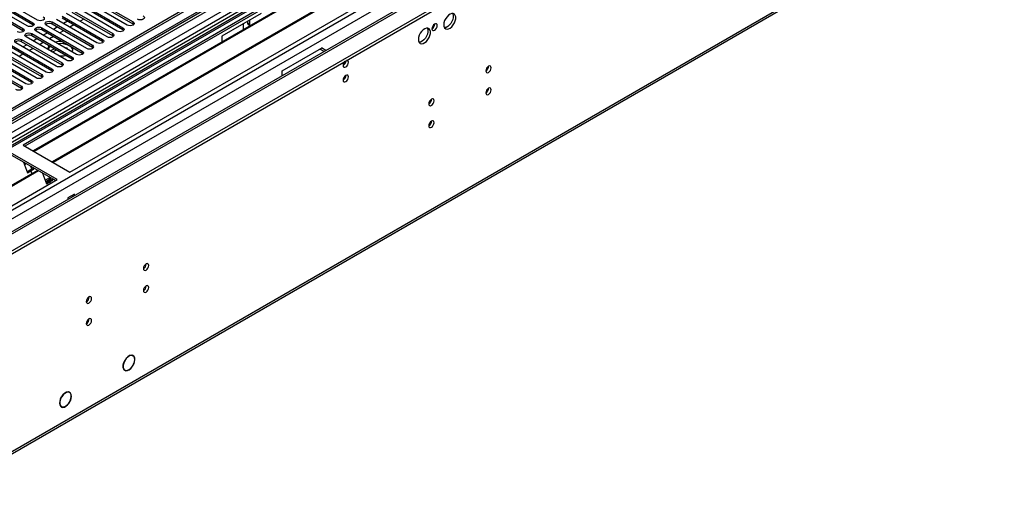
# Model space of a CAD drawing. Units: millimetres. Extents: x 5 to 12605, y 13 to 17833.
# Drawn here: x 4507 to 5056, y 3774 to 4046 of the extents above; entities that cross this region are included whole.
import ezdxf

# ---------------------------------------------------------------- set-up
doc = ezdxf.new("R2010")
doc.units = ezdxf.units.MM
doc.header["$LTSCALE"] = 60

msp = doc.modelspace()

# ---------------------------------------------------------------- linework, layer by layer
at = {"color": 7, "linetype": 'Continuous', "lineweight": 25}
for p, q in [((4963.975, 4262.558), (3288.839, 3295.522)), ((4965.036, 4261.945), (3289.9, 3294.91)), ((3285.657, 3237.148), (5053.071, 4257.454)), ((4991.552, 4257.046), (3286.364, 3272.662)), ((3286.718, 3285.971), (4969.632, 4257.497)), ((3286.93, 3232.984), (5056.04, 4254.269)), ((3289.676, 3289.275), (4964.414, 4256.081)), ((4965.036, 4257.454), (3289.9, 3290.419)), ((4971.753, 4253.822), (3288.839, 3282.297)), ((4947.187, 4232.448), (3327.73, 3297.556)), ((4948.065, 4236.635), (4143.686, 3772.277)), ((4949.833, 4235.615), (4143.731, 3770.262)), ((3286.364, 3214.901), (5039.459, 4226.941)), ((3330.382, 3249.7), (5031.327, 4231.635)), ((3286.364, 3213.268), (5039.459, 4225.308)), ((4971.418, 4198.233), (3387.516, 3283.867)), ((4744.772, 4112.133), (4508.952, 3975.997)), ((3331.778, 3128.066), (5026.359, 4106.327)), ((3332.503, 3129.668), (5027.084, 4107.929)), ((4744.772, 4110.908), (4510.013, 3975.385)), ((4749.362, 4108.258), (4514.603, 3972.735)), ((4749.88, 4107.96), (4515.121, 3972.436)), ((4759.976, 4102.131), (4525.217, 3966.608)), ((4760.494, 4101.832), (4525.734, 3966.309)), ((4535.115, 3960.894), (4770.935, 4097.03)), ((4491.981, 4057.23), (4514.52, 4044.218)), ((4516.995, 4045.647), (4494.456, 4058.659)), ((4547.754, 4057.689), (4570.293, 4044.678)), ((4486.324, 4053.964), (4508.863, 4040.953)), ((4508.863, 4039.728), (4486.324, 4052.74)), ((4511.338, 4042.382), (4488.799, 4055.393)), ((4514.52, 4042.994), (4491.981, 4056.005)), ((4536.441, 4051.158), (4558.98, 4038.146)), ((4561.455, 4039.575), (4538.915, 4052.587)), ((4542.097, 4054.424), (4564.637, 4041.412)), ((4564.637, 4040.187), (4542.097, 4053.199)), ((4567.111, 4042.841), (4544.572, 4055.852)), ((4570.293, 4043.453), (4547.754, 4056.464)), ((4550.141, 4033.044), (4527.602, 4046.055)), ((4530.784, 4047.892), (4553.323, 4034.881)), ((4553.323, 4033.656), (4530.784, 4046.667)), ((4555.798, 4036.31), (4533.259, 4049.321)), ((4558.98, 4036.922), (4536.441, 4049.933)), ((4542.863, 4046.225), (4540.742, 4045.001)), ((4641.711, 4049.371), (4619.791, 4036.716)), ((4508.863, 4039.728), (4508.863, 4040.953)), ((4514.52, 4042.994), (4514.52, 4044.218)), ((4514.914, 4042.688), (4514.52, 4042.994)), ((4519.47, 4041.361), (4542.009, 4028.35)), ((4519.47, 4040.136), (4519.47, 4041.361)), ((4544.484, 4029.778), (4521.945, 4042.79)), ((4525.127, 4044.627), (4547.666, 4031.615)), ((4525.127, 4043.402), (4525.127, 4044.627)), ((4547.666, 4030.39), (4525.127, 4043.402)), ((4528.05, 4041.715), (4525.928, 4040.49)), ((4533.706, 4044.98), (4531.585, 4043.756)), ((4537.206, 4042.96), (4535.085, 4041.735)), ((4564.637, 4040.187), (4564.637, 4041.412)), ((4565.03, 4039.881), (4564.637, 4040.187)), ((4570.293, 4043.453), (4570.293, 4044.678)), ((4570.687, 4043.147), (4570.293, 4043.453)), ((4631.635, 4043.554), (4631.635, 4040.296)), ((4634.11, 4044.983), (4634.11, 4044.207)), ((4634.11, 4044.207), (4635.17, 4043.595)), ((4634.524, 4043.292), (4635.585, 4042.679)), ((4635.17, 4045.595), (4635.17, 4043.595)), ((4508.156, 4034.83), (4530.695, 4021.818)), ((4508.156, 4033.605), (4508.156, 4034.83)), ((4509.257, 4039.422), (4508.863, 4039.728)), ((4533.17, 4023.247), (4510.631, 4036.258)), ((4513.813, 4038.095), (4536.352, 4025.084)), ((4513.813, 4036.871), (4513.813, 4038.095)), ((4536.352, 4023.859), (4513.813, 4036.871)), ((4516.736, 4035.183), (4514.615, 4033.959)), ((4538.827, 4026.513), (4516.288, 4039.524)), ((4542.009, 4027.125), (4519.47, 4040.136)), ((4522.393, 4038.449), (4520.272, 4037.224)), ((4525.893, 4036.428), (4523.772, 4035.204)), ((4531.55, 4039.694), (4529.428, 4038.47)), ((4553.323, 4033.656), (4553.323, 4034.881)), ((4558.98, 4036.922), (4558.98, 4038.146)), ((4559.373, 4036.616), (4558.98, 4036.922)), ((4619.791, 4036.716), (4619.791, 4033.458)), ((4521.857, 4016.716), (4499.318, 4029.727)), ((4502.5, 4031.564), (4525.039, 4018.553)), ((4525.039, 4017.328), (4502.5, 4030.339)), ((4527.513, 4019.981), (4504.974, 4032.993)), ((4530.695, 4020.593), (4508.156, 4033.605)), ((4511.079, 4031.918), (4508.958, 4030.693)), ((4514.579, 4029.897), (4512.458, 4028.673)), ((4520.236, 4033.163), (4518.115, 4031.938)), ((4526.423, 4029.591), (4524.737, 4028.617)), ((4533.527, 4029.977), (4532.57, 4030.125)), ((4533.783, 4029.425), (4533.527, 4029.977)), ((4533.527, 4029.573), (4533.527, 4029.977)), ((4547.666, 4030.39), (4547.666, 4031.615)), ((4548.059, 4030.084), (4547.666, 4030.39)), ((4553.716, 4033.35), (4553.323, 4033.656)), ((4653.378, 4017.327), (4675.299, 4029.981)), ((4676.784, 4028.145), (4674.452, 4029.492)), ((4677.845, 4028.758), (4675.299, 4030.228)), ((4491.186, 4025.033), (4513.725, 4012.021)), ((4513.725, 4010.797), (4491.186, 4023.808)), ((4516.2, 4013.45), (4493.661, 4026.462)), ((4496.843, 4028.299), (4519.382, 4015.287)), ((4519.382, 4014.062), (4496.843, 4027.074)), ((4508.922, 4026.632), (4506.801, 4025.407)), ((4524.737, 4028.617), (4525.055, 4027.932)), ((4527.484, 4028.979), (4525.363, 4027.754)), ((4536.352, 4023.859), (4536.352, 4025.084)), ((4536.745, 4023.553), (4536.352, 4023.859)), ((4542.009, 4027.125), (4542.009, 4028.35)), ((4542.402, 4026.819), (4542.009, 4027.125)), ((4485.529, 4021.767), (4508.068, 4008.756)), ((4508.068, 4007.531), (4485.529, 4020.542)), ((4510.543, 4010.184), (4488.004, 4023.196)), ((4525.039, 4017.328), (4525.039, 4018.553)), ((4530.695, 4020.593), (4530.695, 4021.818)), ((4531.089, 4020.287), (4530.695, 4020.593)), ((4519.382, 4014.062), (4519.382, 4015.287)), ((4519.775, 4013.756), (4519.382, 4014.062)), ((4525.432, 4017.022), (4525.039, 4017.328)), ((4653.378, 4014.633), (4653.378, 4017.327)), ((4508.068, 4007.531), (4508.068, 4008.756)), ((4508.461, 4007.225), (4508.068, 4007.531)), ((4513.725, 4010.797), (4513.725, 4012.021)), ((4514.118, 4010.49), (4513.725, 4010.797)), ((4508.952, 3975.997), (4535.115, 3960.894)), ((4528.044, 3956.812), (4501.881, 3971.915)), ((4526.983, 3956.199), (4501.881, 3970.69)), ((4509.222, 3966.452), (4511.498, 3960.585)), ((4510.722, 3965.587), (4509.771, 3965.038)), ((4513.165, 3964.176), (4513.809, 3962.517)), ((4517.085, 3961.913), (4282.326, 3826.389)), ((4517.603, 3961.614), (4282.843, 3826.091)), ((4512.041, 3961.496), (4511.309, 3961.074)), ((4511.498, 3960.585), (4513.266, 3961.606)), ((4513.809, 3962.517), (4512.041, 3961.496)), ((4513.266, 3961.606), (4512.041, 3961.496)), ((4513.266, 3961.606), (4515.034, 3962.626)), ((4513.266, 3961.606), (4513.868, 3960.056)), ((4515.034, 3962.626), (4513.809, 3962.517)), ((4515.034, 3962.626), (4514.798, 3963.233)), ((4519.836, 3960.325), (4522.112, 3954.458)), ((4521.321, 3956.497), (4523.821, 3957.94)), ((4523.779, 3958.049), (4524.423, 3956.39)), ((4292.224, 3820.676), (4528.044, 3956.812)), ((4521.598, 3955.784), (4524.098, 3957.227)), ((4522.655, 3955.369), (4521.923, 3954.946)), ((4522.112, 3954.458), (4523.88, 3955.479)), ((4524.423, 3956.39), (4522.655, 3955.369)), ((4523.88, 3955.479), (4522.655, 3955.369)), ((4523.88, 3955.479), (4525.647, 3956.499)), ((4523.88, 3955.479), (4524.219, 3954.604)), ((4525.647, 3956.499), (4524.423, 3956.39)), ((4525.647, 3956.499), (4525.412, 3957.106)), ((4537.66, 3948.646), (4533.983, 3946.523)), ((4536.6, 3948.034), (4536.6, 3947.218)), ((4537.66, 3947.831), (4537.66, 3948.646)), ((4533.983, 3946.523), (4533.983, 3945.708)), ((4565.539, 3855.806), (4565.639, 3855.749)), ((4565.56, 3855.845), (4565.639, 3855.749)), ((4565.74, 3855.927), (4565.662, 3856.022)), ((4570.27, 3858.52), (4569.588, 3858.913)), ((4565.038, 3851.032), (4565.72, 3850.639)), ((4569.085, 3851.54), (4568.974, 3851.605)), ((4569.007, 3851.636), (4569.085, 3851.54)), ((4569.221, 3851.676), (4569.143, 3851.771)), ((4534.915, 3838.11), (4534.233, 3838.503)), ((4530.323, 3835.639), (4530.428, 3835.59)), ((4530.533, 3835.761), (4530.428, 3835.81)), ((4530.433, 3835.819), (4530.533, 3835.761)), ((4535.178, 3833.35), (4535.283, 3833.301)), ((4535.368, 3833.481), (4535.262, 3833.531)), ((4535.266, 3833.54), (4535.368, 3833.481)), ((4529.683, 3830.622), (4530.365, 3830.229))]:
    msp.add_line(p, q, dxfattribs=at)
at = {"color": 7, "linetype": 'Continuous', "lineweight": 25, "flags": 128}
for points in [[(4520.177, 4047.484), (4520.665, 4047.063), (4520.836, 4046.566), (4520.665, 4046.069), (4520.177, 4045.647), (4519.447, 4045.366), (4518.586, 4045.267), (4517.725, 4045.366), (4516.995, 4045.647)], [(4575.95, 4047.943), (4576.438, 4047.522), (4576.609, 4047.025), (4576.438, 4046.528), (4575.95, 4046.106), (4575.22, 4045.825), (4574.359, 4045.726), (4573.498, 4045.825), (4572.768, 4046.106)], [(4743.535, 4043.041), (4743.659, 4042.066), (4744.023, 4041.308), (4744.601, 4040.822), (4745.348, 4040.644), (4746.21, 4040.788), (4747.122, 4041.243), (4748.018, 4041.975), (4748.83, 4042.929), (4749.499, 4044.036), (4749.974, 4045.213), (4750.221, 4046.373), (4750.221, 4047.429), (4749.974, 4048.303), (4749.499, 4048.932), (4748.83, 4049.267), (4748.018, 4049.284), (4747.122, 4048.982), (4746.21, 4048.383), (4745.348, 4047.531), (4744.601, 4046.491), (4744.023, 4045.338), (4743.659, 4044.159), (4743.535, 4043.041)], [(4748.453, 4049.315), (4748.56, 4049.12), (4748.807, 4048.245), (4748.807, 4047.189), (4748.56, 4046.029), (4748.084, 4044.853), (4747.416, 4043.746), (4746.604, 4042.791), (4745.708, 4042.059), (4744.796, 4041.604), (4743.934, 4041.46), (4743.919, 4041.461)], [(4508.863, 4040.953), (4509.351, 4040.531), (4509.522, 4040.034), (4509.351, 4039.537), (4508.863, 4039.116), (4508.134, 4038.834), (4507.272, 4038.735), (4506.411, 4038.834), (4505.681, 4039.116)], [(4514.52, 4044.218), (4515.008, 4043.797), (4515.179, 4043.3), (4515.008, 4042.803), (4514.52, 4042.382), (4513.79, 4042.1), (4512.929, 4042.001), (4512.068, 4042.1), (4511.338, 4042.382)], [(4516.288, 4039.524), (4515.8, 4039.946), (4515.629, 4040.443), (4515.8, 4040.94), (4516.288, 4041.361), (4517.018, 4041.643), (4517.879, 4041.741), (4518.74, 4041.643), (4519.47, 4041.361)], [(4521.945, 4042.79), (4521.457, 4043.211), (4521.286, 4043.708), (4521.457, 4044.205), (4521.945, 4044.627), (4522.675, 4044.908), (4523.536, 4045.007), (4524.397, 4044.908), (4525.127, 4044.627)], [(4564.637, 4041.412), (4565.124, 4040.991), (4565.295, 4040.494), (4565.124, 4039.997), (4564.636, 4039.575), (4563.907, 4039.294), (4563.046, 4039.195), (4562.184, 4039.294), (4561.455, 4039.575)], [(4570.293, 4044.678), (4570.781, 4044.256), (4570.952, 4043.759), (4570.781, 4043.262), (4570.293, 4042.841), (4569.563, 4042.559), (4568.702, 4042.46), (4567.841, 4042.559), (4567.111, 4042.841)], [(4729.392, 4034.877), (4729.517, 4033.902), (4729.881, 4033.144), (4730.459, 4032.658), (4731.206, 4032.48), (4732.068, 4032.624), (4732.98, 4033.079), (4733.876, 4033.81), (4734.688, 4034.765), (4735.357, 4035.872), (4735.832, 4037.049), (4736.079, 4038.209), (4736.079, 4039.265), (4735.832, 4040.139), (4735.357, 4040.768), (4734.688, 4041.103), (4733.876, 4041.12), (4732.98, 4040.818), (4732.068, 4040.219), (4731.206, 4039.367), (4730.459, 4038.327), (4729.881, 4037.174), (4729.517, 4035.995), (4729.392, 4034.877)], [(4734.311, 4041.151), (4734.418, 4040.956), (4734.664, 4040.081), (4734.664, 4039.025), (4734.418, 4037.865), (4733.942, 4036.688), (4733.274, 4035.582), (4732.462, 4034.627), (4731.566, 4033.895), (4730.654, 4033.44), (4729.792, 4033.296), (4729.777, 4033.297)], [(4736.923, 4040.859), (4737.036, 4040.268), (4737.358, 4039.898), (4737.84, 4039.804), (4738.408, 4040.002), (4738.976, 4040.46), (4739.458, 4041.11), (4739.78, 4041.852), (4739.893, 4042.574), (4739.78, 4043.164), (4739.458, 4043.535), (4738.976, 4043.629), (4738.408, 4043.431), (4737.84, 4042.972), (4737.358, 4042.323), (4737.036, 4041.581), (4736.923, 4040.859)], [(4504.974, 4032.993), (4504.487, 4033.414), (4504.315, 4033.911), (4504.487, 4034.408), (4504.974, 4034.83), (4505.704, 4035.111), (4506.565, 4035.21), (4507.426, 4035.111), (4508.156, 4034.83)], [(4510.631, 4036.258), (4510.143, 4036.68), (4509.972, 4037.177), (4510.143, 4037.674), (4510.631, 4038.095), (4511.361, 4038.377), (4512.222, 4038.476), (4513.083, 4038.377), (4513.813, 4038.095)], [(4553.323, 4034.881), (4553.811, 4034.459), (4553.982, 4033.962), (4553.811, 4033.465), (4553.323, 4033.044), (4552.593, 4032.762), (4551.732, 4032.663), (4550.871, 4032.762), (4550.141, 4033.044)], [(4558.98, 4038.146), (4559.467, 4037.725), (4559.639, 4037.228), (4559.467, 4036.731), (4558.98, 4036.31), (4558.25, 4036.028), (4557.389, 4035.929), (4556.528, 4036.028), (4555.798, 4036.31)], [(4547.666, 4031.615), (4548.154, 4031.194), (4548.325, 4030.697), (4548.154, 4030.2), (4547.666, 4029.778), (4546.936, 4029.497), (4546.075, 4029.398), (4545.214, 4029.497), (4544.484, 4029.778)], [(4536.352, 4025.084), (4536.84, 4024.663), (4537.011, 4024.165), (4536.84, 4023.668), (4536.352, 4023.247), (4535.622, 4022.965), (4534.761, 4022.867), (4533.9, 4022.965), (4533.17, 4023.247)], [(4542.009, 4028.35), (4542.497, 4027.928), (4542.668, 4027.431), (4542.497, 4026.934), (4542.009, 4026.513), (4541.279, 4026.231), (4540.418, 4026.132), (4539.557, 4026.231), (4538.827, 4026.513)], [(4525.039, 4018.553), (4525.526, 4018.131), (4525.698, 4017.634), (4525.526, 4017.137), (4525.039, 4016.716), (4524.309, 4016.434), (4523.448, 4016.335), (4522.587, 4016.434), (4521.857, 4016.716)], [(4530.695, 4021.818), (4531.183, 4021.397), (4531.354, 4020.9), (4531.183, 4020.403), (4530.695, 4019.981), (4529.965, 4019.7), (4529.104, 4019.601), (4528.243, 4019.7), (4527.513, 4019.981)], [(4687.426, 4020.45), (4687.539, 4019.859), (4687.861, 4019.489), (4688.342, 4019.395), (4688.911, 4019.593), (4689.479, 4020.051), (4689.961, 4020.701), (4690.282, 4021.443), (4690.395, 4022.165), (4690.282, 4022.756), (4689.961, 4023.126), (4689.479, 4023.22), (4689.364, 4023.202)], [(4766.975, 4017.379), (4767.088, 4016.788), (4767.41, 4016.417), (4767.892, 4016.324), (4768.46, 4016.521), (4769.028, 4016.98), (4769.51, 4017.63), (4769.832, 4018.372), (4769.945, 4019.093), (4769.832, 4019.684), (4769.51, 4020.055), (4769.028, 4020.148), (4768.46, 4019.951), (4767.892, 4019.492), (4767.41, 4018.842), (4767.088, 4018.1), (4766.975, 4017.379)], [(4519.382, 4015.287), (4519.869, 4014.866), (4520.041, 4014.369), (4519.869, 4013.871), (4519.382, 4013.45), (4518.652, 4013.169), (4517.791, 4013.07), (4516.93, 4013.169), (4516.2, 4013.45)], [(4687.426, 4012.285), (4687.539, 4011.694), (4687.861, 4011.323), (4688.342, 4011.23), (4688.911, 4011.427), (4689.479, 4011.886), (4689.961, 4012.536), (4690.282, 4013.278), (4690.395, 4013.999), (4690.282, 4014.59), (4689.961, 4014.961), (4689.479, 4015.054), (4688.911, 4014.857), (4688.342, 4014.398), (4687.861, 4013.748), (4687.539, 4013.006), (4687.426, 4012.285)], [(4508.068, 4008.756), (4508.556, 4008.334), (4508.727, 4007.837), (4508.556, 4007.34), (4508.068, 4006.919), (4507.338, 4006.637), (4506.477, 4006.538), (4505.616, 4006.637), (4504.886, 4006.919)], [(4513.725, 4012.021), (4514.213, 4011.6), (4514.384, 4011.103), (4514.213, 4010.606), (4513.725, 4010.184), (4512.995, 4009.903), (4512.134, 4009.804), (4511.273, 4009.903), (4510.543, 4010.184)], [(4766.975, 4005.131), (4767.088, 4004.54), (4767.41, 4004.169), (4767.892, 4004.076), (4768.46, 4004.273), (4769.028, 4004.732), (4769.51, 4005.382), (4769.832, 4006.124), (4769.945, 4006.845), (4769.832, 4007.436), (4769.51, 4007.807), (4769.028, 4007.9), (4768.46, 4007.703), (4767.892, 4007.244), (4767.41, 4006.594), (4767.088, 4005.852), (4766.975, 4005.131)], [(4735.155, 3999.01), (4735.268, 3998.419), (4735.59, 3998.048), (4736.072, 3997.955), (4736.64, 3998.152), (4737.208, 3998.611), (4737.69, 3999.261), (4738.012, 4000.003), (4738.125, 4000.724), (4738.012, 4001.315), (4737.69, 4001.686), (4737.208, 4001.779), (4736.64, 4001.582), (4736.072, 4001.123), (4735.59, 4000.473), (4735.268, 3999.731), (4735.155, 3999.01)], [(4735.155, 3986.762), (4735.268, 3986.171), (4735.59, 3985.8), (4736.072, 3985.707), (4736.64, 3985.904), (4737.208, 3986.363), (4737.69, 3987.012), (4738.012, 3987.755), (4738.125, 3988.476), (4738.012, 3989.067), (4737.69, 3989.437), (4737.208, 3989.531), (4736.64, 3989.334), (4736.072, 3988.875), (4735.59, 3988.225), (4735.268, 3987.483), (4735.155, 3986.762)], [(4576.056, 3907.164), (4576.169, 3906.573), (4576.491, 3906.202), (4576.973, 3906.109), (4577.541, 3906.306), (4578.109, 3906.765), (4578.591, 3907.415), (4578.913, 3908.157), (4579.026, 3908.878), (4578.913, 3909.469), (4578.591, 3909.84), (4578.109, 3909.933), (4577.541, 3909.736), (4576.973, 3909.277), (4576.491, 3908.627), (4576.169, 3907.885), (4576.056, 3907.164)], [(4576.056, 3894.916), (4576.169, 3894.325), (4576.491, 3893.954), (4576.973, 3893.861), (4577.541, 3894.058), (4578.109, 3894.517), (4578.591, 3895.167), (4578.913, 3895.909), (4579.026, 3896.63), (4578.913, 3897.221), (4578.591, 3897.592), (4578.109, 3897.685), (4577.541, 3897.488), (4576.973, 3897.029), (4576.491, 3896.379), (4576.169, 3895.637), (4576.056, 3894.916)], [(4544.236, 3888.795), (4544.35, 3888.204), (4544.671, 3887.833), (4545.153, 3887.74), (4545.721, 3887.937), (4546.29, 3888.396), (4546.771, 3889.045), (4547.093, 3889.788), (4547.206, 3890.509), (4547.093, 3891.1), (4546.771, 3891.47), (4546.29, 3891.564), (4545.721, 3891.367), (4545.153, 3890.908), (4544.671, 3890.258), (4544.35, 3889.516), (4544.236, 3888.795)], [(4544.236, 3876.546), (4544.35, 3875.956), (4544.671, 3875.585), (4545.153, 3875.491), (4545.721, 3875.689), (4546.29, 3876.148), (4546.771, 3876.797), (4547.093, 3877.539), (4547.206, 3878.261), (4547.093, 3878.852), (4546.771, 3879.222), (4546.29, 3879.316), (4545.721, 3879.118), (4545.153, 3878.66), (4544.671, 3878.01), (4544.35, 3877.268), (4544.236, 3876.546)], [(4565.56, 3855.845), (4564.992, 3854.581), (4564.684, 3853.318), (4564.664, 3852.164), (4564.933, 3851.219), (4565.467, 3850.566), (4566.221, 3850.262), (4567.129, 3850.332), (4568.112, 3850.771), (4569.085, 3851.54)], [(4565.639, 3855.749), (4565.106, 3854.546), (4564.82, 3853.347), (4564.805, 3852.253), (4565.063, 3851.357), (4565.571, 3850.737), (4566.286, 3850.445), (4567.147, 3850.506), (4568.081, 3850.915), (4569.007, 3851.636)], [(4569.221, 3851.676), (4570.077, 3852.737), (4570.752, 3853.956), (4571.191, 3855.229), (4571.353, 3856.446), (4571.227, 3857.502), (4570.822, 3858.307), (4570.173, 3858.789), (4569.336, 3858.909), (4568.384, 3858.656), (4567.398, 3858.052), (4566.464, 3857.148), (4565.662, 3856.022)], [(4569.143, 3851.771), (4569.97, 3852.787), (4570.626, 3853.958), (4571.052, 3855.184), (4571.212, 3856.357), (4571.092, 3857.375), (4570.703, 3858.15), (4570.077, 3858.614), (4569.271, 3858.726), (4568.354, 3858.478), (4567.405, 3857.891), (4566.508, 3857.015), (4565.74, 3855.927)], [(4535.368, 3833.481), (4535.816, 3834.739), (4535.996, 3835.95), (4535.894, 3837.01), (4535.517, 3837.831), (4534.898, 3838.344), (4534.089, 3838.505), (4533.158, 3838.3), (4532.183, 3837.748), (4531.247, 3836.894), (4530.428, 3835.81)], [(4535.262, 3833.531), (4535.686, 3834.732), (4535.855, 3835.886), (4535.755, 3836.897), (4535.394, 3837.679), (4534.803, 3838.168), (4534.031, 3838.322), (4533.142, 3838.129), (4532.212, 3837.604), (4531.317, 3836.792), (4530.533, 3835.761)], [(4530.323, 3835.639), (4529.752, 3834.481), (4529.396, 3833.3), (4529.281, 3832.184), (4529.417, 3831.215), (4529.794, 3830.467), (4530.382, 3829.994), (4531.138, 3829.833), (4532.007, 3829.994), (4532.922, 3830.467), (4533.817, 3831.216), (4534.623, 3832.184), (4535.283, 3833.301)], [(4530.428, 3835.59), (4529.837, 3834.376), (4529.496, 3833.143), (4529.434, 3832.002), (4529.658, 3831.054), (4530.146, 3830.382), (4530.856, 3830.047), (4531.725, 3830.079), (4532.675, 3830.474), (4533.622, 3831.198), (4534.482, 3832.186), (4535.178, 3833.35)]]:
    msp.add_lwpolyline(points, dxfattribs=at)
at = {"color": 7, "linetype": 'Continuous', "lineweight": 25}
for centre, radius, start, end in [((4517.902, 4037.414), 3.142, 60.06617, 129.71926), ((4523.559, 4040.679), 3.142, 60.06657, 129.71951), ((4635.09, 4044.099), 0.986, 173.7029, 234.9849), ((4636.087, 4043.466), 0.926, 171.98552, 244.11372), ((4735.442, 4043.429), 3.036, 299.24245, 0.76294), ((4512.246, 4034.148), 3.142, 60.06502, 129.7204), ((4506.589, 4030.883), 3.142, 60.06512, 129.7203), ((4525.387, 4029.704), 2.57, 140.58715, 191.44238), ((4526.318, 4027.981), 3.607, 126.34518, 160.76848), ((4529.796, 4022.184), 11.57, 86.1539, 104.41601), ((4529.851, 4021.631), 10.907, 66.54781, 96.96596), ((4533.255, 4027.965), 3.656, 18.05074, 56.52031), ((4534.157, 4029.738), 2.645, 320.02405, 8.95074), ((4529.816, 4037.369), 11.701, 265.59371, 283.89565), ((4690.728, 4020.274), 3.307, 133.36236, 176.9511), ((4685.885, 4023.057), 3.097, 299.86587, 358.59411), ((4685.683, 4023.839), 3.317, 303.4282, 343.85761), ((4765.495, 4019.948), 3.035, 299.23234, 0.77305), ((4685.944, 4014.854), 3.036, 299.24241, 0.76298), ((4765.494, 4007.7), 3.036, 299.24277, 0.76262), ((4733.675, 4001.579), 3.035, 299.23262, 0.77277), ((4733.674, 3989.331), 3.036, 299.24305, 0.76234), ((4574.576, 3909.733), 3.034, 299.22718, 0.7782), ((4574.575, 3897.485), 3.035, 299.23761, 0.76778), ((4542.756, 3891.364), 3.035, 299.2375, 0.76789), ((4542.755, 3879.116), 3.036, 299.24793, 0.75746)]:
    msp.add_arc(centre, radius, start, end, dxfattribs=at)

doc.saveas('drawing.dxf')
